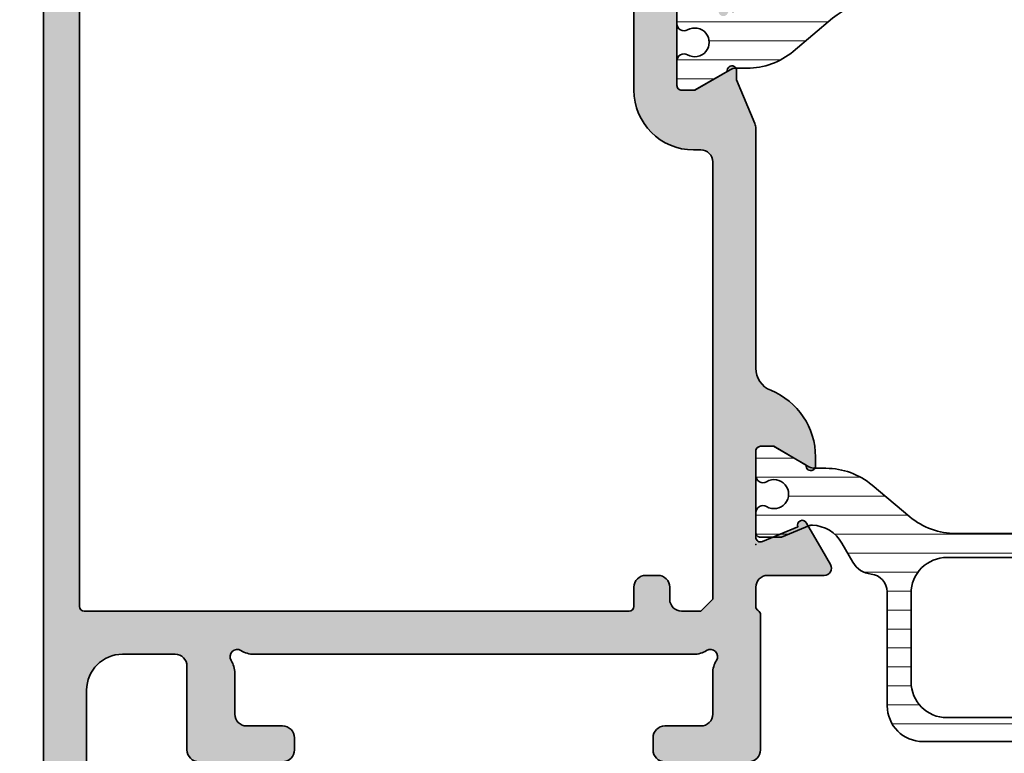
# Model space of a CAD drawing. Extents: x -5349 to -258, y -5118 to 3536.
# Drawn here: x -2405 to -2364, y 2858 to 2889 of the extents above; entities that cross this region are included whole.
import ezdxf

# ---------------------------------------------------------------- set-up
doc = ezdxf.new("R2010")
doc.units = 0
doc.header["$LTSCALE"] = 0.2
doc.header["$MEASUREMENT"] = 0
doc.layers.get('0').update_dxf_attribs({"linetype": 'CONTINUOUS'})
for name, color, linetype, lineweight in [('Al_Hatch', 7, 'CONTINUOUS', 18), ('Al_Insert_points', 6, 'CONTINUOUS', 25), ('Al_Profiles', 2, 'CONTINUOUS', 35), ('Al_Thermal_break', 2, 'CONTINUOUS', 35)]:
    doc.layers.add(name, color=color, linetype=linetype, lineweight=lineweight)
doc.layers.add('Al_Solid_Hatch', color=50, linetype='CONTINUOUS')

# ---------------------------------------------------------------- blocks, each defined once
blk = doc.blocks.new('P-70499block', base_point=(170, 210))
at = {"layer": 'Al_Solid_Hatch'}
h = blk.add_hatch(color=256, dxfattribs=at)
edge = h.paths.add_edge_path(flags=16)
edge.add_line((197.5, 155.8), (196.7, 155.8))
edge.add_arc((196.7, 156.3), 0.5, 180, 270, ccw=False)
edge.add_line((196.2, 156.3), (196.2, 156.8))
edge.add_arc((195.7, 156.8), 0.5, 0, 90)
edge.add_line((195.7, 157.3), (195.2, 157.3))
edge.add_arc((195.2, 156.8), 0.5, 90, 180)
edge.add_line((194.7, 156.8), (194.7, 156))
edge.add_arc((194.5, 156), 0.2000000000000455, 270, 359.99999999999187, ccw=False)
edge.add_line((194.5, 155.8), (171.6999999999999, 155.8))
edge.add_arc((171.7, 155.9999999999999), 0.1999999999999602, 179.9999999999837, 269.99999999998374, ccw=False)
edge.add_line((171.5, 156), (171.4999999999999, 181))
edge.add_arc((171.6999999999999, 181), 0.1999999999999886, 90, 180, ccw=False)
edge.add_line((171.6999999999999, 181.2), (194.5, 181.2))
edge.add_arc((194.5, 181), 0.2000000000000171, 8.185452315956354e-12, 90.00000000000807, ccw=False)
edge.add_line((194.7, 181), (194.7, 177.6))
edge.add_arc((197.2, 177.6), 2.5, 180, 270)
edge.add_line((197.2, 175.1), (197.4999999999999, 175.1))
edge.add_arc((197.4999999999999, 174.6), 0.5, 0, 90, ccw=False)
edge.add_line((197.9999999999999, 174.6), (198, 156.3))
edge.add_line((198, 156.3), (197.5, 155.8))
edge = h.paths.add_edge_path()
edge.add_line((172.5, 133.2), (171.9, 133.2))
edge.add_arc((171.9, 133.7), 0.5, 180, 270, ccw=False)
edge.add_line((171.4, 133.7), (171.4, 137.8))
edge.add_arc((171.9, 137.8), 0.5, 90, 180, ccw=False)
edge.add_line((171.9, 138.3), (172.5, 138.3))
edge.add_arc((172.5, 137.8), 0.5, 0, 90, ccw=False)
edge.add_line((173, 137.8), (173, 137.5))
edge.add_arc((173.2, 137.5), 0.2000000000000455, 180.0000000000082, 270)
edge.add_line((173.2, 137.3), (173.5, 137.3))
edge.add_arc((173.5, 137.8), 0.5, 270, 360)
edge.add_line((174, 137.8), (174, 138.6))
edge.add_arc((173.5, 138.6), 0.5, 0, 90)
edge.add_line((173.5, 139.1), (172.3, 139.1))
edge.add_arc((172.3, 139.6), 0.5, 180, 270, ccw=False)
edge.add_line((171.8, 139.6), (171.8, 152.5))
edge.add_arc((173.3, 152.5), 1.5, 90, 180, ccw=False)
edge.add_line((173.3, 154), (175.5, 154))
edge.add_arc((175.5, 153.5), 0.5, 0, 90, ccw=False)
edge.add_line((176, 153.5), (176, 150))
edge.add_arc((176.5, 150), 0.5, 180, 270)
edge.add_line((176.5, 149.5), (180, 149.5))
edge.add_arc((180, 150), 0.5, 270, 360)
edge.add_line((180.5, 150), (180.5, 150.5))
edge.add_arc((180, 150.5), 0.5, 0, 90)
edge.add_line((180, 151), (178.5, 151))
edge.add_arc((178.5, 151.5), 0.5, 180, 270, ccw=False)
edge.add_line((178, 151.5), (178, 153.2071796769734))
edge.add_arc((177, 153.2071796769733), 1, 3.256887993818641e-12, 32.20422750393954)
edge.add_arc((178.1, 153.9), 0.2999999999994798, 57.795772496050006, 212.2042275039362, ccw=False)
edge.add_arc((178.7928203230266, 154.9999999999999), 0.999999999999944, 237.795772496066, 270.0000000000016)
edge.add_line((178.7928203230266, 154), (197.2071796769733, 154))
edge.add_arc((197.2071796769719, 154.9999999999991), 0.9999999999991473, 270.000000000083, 302.2042275040205)
edge.add_arc((197.8999999999996, 153.9000000000002), 0.2999999999999921, -32.20422750393408, 122.2042275039388, ccw=False)
edge.add_arc((199, 153.2071796769735), 0.9999999999999921, 147.7957724960677, 180.0000000000033)
edge.add_line((198, 153.2071796769734), (198, 151.5))
edge.add_arc((197.5, 151.5), 0.5, -90, 0, ccw=False)
edge.add_line((197.5, 151), (196, 151))
edge.add_arc((196, 150.5), 0.5, 90, 180)
edge.add_line((195.5, 150.5), (195.5, 150))
edge.add_arc((196, 150), 0.5, 180, 270)
edge.add_line((196, 149.5), (199.5, 149.5))
edge.add_arc((199.5, 150), 0.5, 270, 360)
edge.add_line((200, 150), (199.9999999999999, 155.6535898384865))
edge.add_arc((199.8000000000001, 155.6535898384864), 0.1999999999998749, 3.256887993820677e-11, 60.00000000000817)
edge.add_arc((200.0000000000001, 156), 0.2000000000000305, 180, 239.9999999999599, ccw=False)
edge.add_line((199.8000000000001, 156), (199.8000000000001, 156.8))
edge.add_arc((200.3000000000001, 156.8), 0.5, 90, 180, ccw=False)
edge.add_line((200.3000000000001, 157.3), (202.6667485176089, 157.3))
edge.add_arc((202.666748517609, 157.6), 0.2999999999999829, 269.9999999999946, 390.0000000000031)
edge.add_line((202.9265561387443, 157.75), (202.5635914303791, 158.3786733162429))
edge.add_line((202.5635914303791, 158.3786733162429), (201.9276425721935, 159.4801690496358))
edge.add_arc((201.7428666656912, 159.4036323631628), 0.1999999999999835, 22.5000000000025, 202.5000000000025)
edge.add_line((201.558090759189, 159.3270956766897), (200.076536686473, 158.7134158863817))
edge.add_arc((200.0000000000001, 158.8981917928839), 0.1999999999999508, 179.9999999999918, 292.49999999997993, ccw=False)
edge.add_line((199.8000000000001, 158.898191792884), (199.8, 162.5))
edge.add_arc((200, 162.4999999999999), 0.2000000000000455, 90, 179.9999999999918, ccw=False)
edge.add_line((200, 162.7), (200.54, 162.7))
edge.add_line((200.54, 162.7), (201.9022119698481, 161.9135265525149))
edge.add_arc((202.1000000000001, 161.8838635262262), 0.2000000000000229, 171.4707014324393, 360)
edge.add_line((202.3000000000001, 161.8838635262262), (202.3, 162.2612137954161))
edge.add_arc((199.3, 162.2612137954159), 3, 4.342517325091522e-12, 67.97568716295773)
edge.add_arc((200.8, 165.9693130389637), 0.9999999999999778, 179.9999999999984, 247.97568716295729, ccw=False)
edge.add_line((199.8, 165.9693130389637), (199.8, 176.0079591709957))
edge.add_arc((199.3, 176.0079591709958), 0.4999999999999432, 359.999999999987, 382.4999999999877)
edge.add_line((199.7619397662556, 176.1993008871783), (199, 178.0387862045839))
edge.add_line((199, 178.0387862045839), (199, 178.4161364737737))
edge.add_arc((198.8, 178.4161364737737), 0.1999999999999602, 0, 188.5292985675712)
edge.add_line((198.6022119698481, 178.3864734474851), (197.24, 177.6))
edge.add_line((197.24, 177.6), (196.7, 177.6))
edge.add_arc((196.7, 177.8000000000001), 0.2000000000000455, 180.0000000000163, 270, ccw=False)
edge.add_line((196.5, 177.8), (196.5000000000001, 181.401808207116))
edge.add_arc((196.7, 181.4018082071161), 0.1999999999999318, 67.4999999999988, 180.0000000000163, ccw=False)
edge.add_line((196.776536686473, 181.5865841136182), (198.258090759189, 180.9729043233102))
edge.add_arc((198.4428666656913, 180.8963676368372), 0.1999999999999726, 157.500000000005, 337.49999999999)
edge.add_line((198.6276425721935, 180.8198309503642), (199.2635914303791, 181.921326683757))
edge.add_line((199.2635914303791, 181.921326683757), (199.6265561387443, 182.55))
edge.add_arc((199.3667485176089, 182.7), 0.300000000000022, 329.9999999999949, 450)
edge.add_line((199.3667485176089, 183), (172.2937890609742, 183))
edge.add_arc((172.2937890609742, 183.5), 0.5, 180.7161599454703, 270, ccw=False)
edge.add_line((171.7938281188972, 183.493750488224), (171.6, 199))
edge.add_line((171.6, 199), (171.6, 201.5))
edge.add_arc((172.1, 201.5), 0.5, 90, 180, ccw=False)
edge.add_line((172.1, 202), (173, 202))
edge.add_arc((173, 201.8), 0.2000000000000455, 0, 90, ccw=False)
edge.add_line((173.2, 201.8), (173.2, 200.9))
edge.add_arc((173.6, 200.9), 0.4000000000000341, 180, 270)
edge.add_arc((173.6, 200.9), 0.3999999999999773, 270, 360)
edge.add_line((174, 200.9), (174, 204))
edge.add_arc((173.5, 204), 0.5, 0, 90)
edge.add_line((173.5, 204.5), (173.2, 204.5))
edge.add_arc((173.2, 204.3), 0.2000000000000455, 90, 180)
edge.add_line((173, 204.3), (173, 203.7))
edge.add_arc((172.5, 203.7), 0.5, -90, 0, ccw=False)
edge.add_line((172.5, 203.2), (171.9, 203.2))
edge.add_arc((171.9, 203.7), 0.5, 180, 270, ccw=False)
edge.add_line((171.4, 203.7), (171.4, 208.3))
edge.add_arc((171.9, 208.3), 0.5, 90, 180, ccw=False)
edge.add_line((171.9, 208.8), (172.5, 208.8))
edge.add_arc((172.5, 208.3), 0.5, 0, 90, ccw=False)
edge.add_line((173, 208.3), (173, 207.7))
edge.add_arc((173.2, 207.7), 0.1999999999999886, 180, 270)
edge.add_line((173.2, 207.5), (173.5, 207.5))
edge.add_arc((173.5, 208), 0.5, 270, 360)
edge.add_line((174, 208), (174, 209.5))
edge.add_arc((173.5, 209.5), 0.5, 0, 90)
edge.add_line((173.5, 210), (170.5, 210))
edge.add_arc((170.5, 209.5), 0.5, 90, 180)
edge.add_line((170, 209.5), (170, 134))
edge.add_arc((172, 134), 2, 180, 270)
edge.add_line((172, 132), (173.5, 132))
edge.add_arc((173.5, 132.5), 0.5000000000000284, 270, 360)
edge.add_line((174, 132.5), (174, 133.9))
edge.add_arc((173.5, 133.9), 0.5, 0, 90)
edge.add_line((173.5, 134.4), (173.2, 134.4))
edge.add_arc((173.2, 134.2), 0.2000000000000455, 90, 179.9999999999919)
edge.add_line((173, 134.2), (173, 133.7))
edge.add_line((173, 133.7), (172.5, 133.2))
at = {"layer": 'Al_Insert_points'}
blk.add_point((199.8000000000001, 158.5988706403509), dxfattribs=at)
at = {"layer": 'Al_Profiles'}
for points in [[(171.8, 139.6), (171.8, 152.5), (171.8, 152.5, -0.414213562373095), (173.3, 154), (173.3, 154), (175.5, 154), (175.5, 154, -0.414213562373095), (176, 153.5), (176, 153.5), (176, 150), (176, 150, 0.414213562373095), (176.5, 149.5)], [(180, 149.5, 0.414213562373095), (180.5, 150), (180.5, 150), (180.5, 150.5), (180.5, 150.5, 0.414213562373095), (180, 151), (180, 151), (178.5, 151), (178.5, 151, -0.414213562373095), (178, 151.5), (178, 153.2071796769734), (178, 153.2071796769734, 0.1414496603260756), (177.8461538461542, 153.7401183869941), (177.8461538461542, 153.7401183869941, -0.7983499158994296), (178.259881613006, 154.1538461538458), (178.259881613006, 154.1538461538458, 0.1414496603260728), (178.7928203230266, 154), (178.7928203230266, 154), (197.2071796769733, 154), (197.2071796769733, 154, 0.1414496603260808), (197.7401183869933, 154.1538461538465, -0.7983499158993344), (198.1538461538458, 153.7401183869941), (198.1538461538458, 153.7401183869941, 0.1414496603260723), (198, 153.2071796769734), (198, 153.2071796769734), (198, 151.5), (198, 151.5, -0.414213562373095), (197.5, 151), (197.5, 151), (196, 151), (196, 151, 0.414213562373095), (195.5, 150.5), (195.5, 150.5), (195.5, 150), (195.5, 150, 0.414213562373095), (196, 149.5)], [(199.5, 149.5, 0.414213562373095), (200, 150), (199.9999999999999, 155.6535898384865), (199.9999999999999, 155.6535898384865, 0.2679491924310086), (199.9, 155.8267949192432), (199.9, 155.8267949192432, -0.2679491924309353), (199.8000000000001, 156), (199.8000000000001, 156), (199.8000000000001, 156.8), (199.8000000000001, 156.8, -0.414213562373095), (200.3000000000001, 157.3), (200.3000000000001, 157.3), (202.6667485176089, 157.3), (202.6667485176089, 157.3, 0.5773502691896752), (202.9265561387443, 157.75), (202.9265561387443, 157.75), (202.5635914303791, 158.3786733162429), (202.5635914303791, 158.3786733162429), (201.9276425721935, 159.4801690496358), (201.9276425721935, 159.4801690496358, 0.9999999999999997), (201.558090759189, 159.3270956766897), (201.558090759189, 159.3270956766897), (200.076536686473, 158.7134158863817, -0.5345111359507212), (199.8000000000001, 158.898191792884), (199.8000000000001, 158.898191792884), (199.8, 162.5), (199.8, 162.5, -0.4142135623730534), (200, 162.7), (200, 162.7), (200.54, 162.7), (200.54, 162.7), (201.9022119698481, 161.9135265525149), (201.9022119698481, 161.9135265525149, 1.077346414760881), (202.3000000000001, 161.8838635262262), (202.3000000000001, 161.8838635262262), (202.3, 162.2612137954161), (202.3, 162.2612137954161, 0.305614684580678), (200.425, 165.0422882280767), (200.425, 165.0422882280767, -0.3056146845807046), (199.8, 165.9693130389637), (199.8, 176.0079591709957), (199.8, 176.0079591709957, 0.0984914033571675), (199.7619397662556, 176.1993008871783), (199, 178.0387862045839), (199, 178.0387862045839), (199, 178.4161364737737, 1.07734641476098), (198.6022119698481, 178.3864734474851), (198.6022119698481, 178.3864734474851), (197.24, 177.6), (197.24, 177.6), (196.7, 177.6, -0.4142135623730119), (196.5, 177.8), (196.5000000000001, 181.401808207116, -0.5345111359508896)], [(170, 209.5), (170, 134, 0.414213562373095)], [(194.7, 181), (194.7, 177.6, 0.414213562373095), (197.2, 175.1), (197.4999999999999, 175.1, -0.414213562373095), (197.9999999999999, 174.6), (197.9999999999999, 174.6), (198, 156.3), (198, 156.3), (197.5, 155.8), (197.5, 155.8), (196.7, 155.8), (196.7, 155.8, -0.414213562373095), (196.2, 156.3), (196.2, 156.3), (196.2, 156.8), (196.2, 156.8, 0.414213562373095), (195.7, 157.3), (195.7, 157.3), (195.2, 157.3), (195.2, 157.3, 0.414213562373095), (194.7, 156.8), (194.7, 156.8), (194.7, 156), (194.7, 156, -0.4142135623730534), (194.5, 155.8), (194.5, 155.8), (171.6999999999999, 155.8), (171.6999999999999, 155.8, -0.414213562373095), (171.5, 156), (171.5, 156), (171.4999999999999, 181)]]:
    blk.add_lwpolyline(points, format="xyb", dxfattribs=at)
blk = doc.blocks.new('5000450-_')
at = {"layer": 'Al_Hatch'}
h = blk.add_hatch(dxfattribs=at)
h.set_pattern_fill('ANSI31', color=256, scale=0.25, angle=135, style=0)
h.set_pattern_definition([(180, (0, 0), (-1.408107571515549e-16, -0.79375), [])])
edge = h.paths.add_edge_path()
edge.add_arc((5.638859217955278, 22.43630372714533), 1.499998739249994, 272.69679416985593, 329.9999058465858, ccw=False)
edge.add_arc((5.695319641111714, 21.237630559273), 0.2999965964354605, 247.4998109371611, 272.6968611308427, ccw=False)
edge.add_line((5.580514999324227, 20.96047022283053), (4.419418999324184, 21.44141022283067))
edge.add_line((4.419418999324184, 21.44141022283067), (3.538854999324134, 21.44141022283045))
edge.add_arc((3.538854849909119, 21.24141037224564), 0.1999998505848584, 89.99995719571912, 180.0000428042809)
edge.add_line((3.338854999324316, 21.24141022283063), (3.338854999324316, 20.42083422283055))
edge.add_arc((3.638855178630497, 20.42083415453357), 0.3000001793061891, 179.999986956244, 299.9999406859549)
edge.add_arc((4.088855503459276, 19.64141022283078), 0.6000009082805229, -120.00000551271643, 120.0000055127413, ccw=False)
edge.add_arc((3.638855178630685, 18.86198629112767), 0.300000179306377, 60.00005931405718, 180.0000130437621)
edge.add_line((3.338854999324316, 18.86198622283066), (3.338854999324316, 17.84141022283076))
edge.add_arc((3.538854849909204, 17.84141007341561), 0.1999998505849437, 179.9999571956784, 270.0000428042565)
edge.add_line((3.538854999324134, 17.64141022283072), (4.088854999324316, 17.64141022283072))
edge.add_line((4.088854999324316, 17.64141022283072), (5.564963654476618, 18.49364390165285))
edge.add_arc((5.814964083368926, 18.06063144738162), 0.5000000000003334, 89.99955175248141, 120.0000567505675, ccw=False)
edge.add_line((5.814967995066458, 18.56063144736665), (6.275766313067256, 18.56062784235907))
edge.add_arc((6.423116642594786, 21.15584569633362), 2.599397589673453, 266.7503701464619, 313.2491816060097)
edge.add_line((8.204152612313113, 19.26249451291052), (9.853871808878797, 20.64677328229483))
edge.add_arc((11.8013011232492, 18.30032465382783), 3.049311742099174, 93.38009287465837, 129.6908940899282, ccw=False)
edge.add_arc((20.83885508730499, -150.4599966982342), 172.0514069210646, 90.73478951592699, 93.07098696446758, ccw=False)
edge.add_arc((18.63885499932433, 21.07730308292004), 0.4999999999999405, 3.979039320256561e-13, 90.73478951589198, ccw=False)
edge.add_line((19.13885499932427, 21.07730308292004), (19.13885505522022, 2.191410222831809))
edge.add_arc((19.7388546069751, 2.19140977458655), 0.5999995517550443, 179.9999571956988, 270.0000428042578)
edge.add_arc((19.73885550346522, 2.19140977458672), 0.5999995517552148, 269.9999571956934, 360.0000428042849)
edge.add_line((20.33885505522027, 2.191410222831809), (20.33885499932432, 21.09141022283054))
edge.add_arc((20.83885499932386, 21.09141022283099), 0.4999999999995453, 90.00000002944228, 180.0000000000521, ccw=False)
edge.add_arc((20.827523911695, -150.882709743636), 172.4741203386776, 86.9327773078773, 89.99623582087042, ccw=False)
edge.add_arc((29.89452495868161, 18.34623163360299), 3.00245589826788, 50.015648100123315, 86.91336499955668, ccw=False)
edge.add_line((31.82383817774836, 20.64677329238204), (33.47355738633529, 19.26249451291052))
edge.add_arc((35.40057944619889, 21.55694410917662), 2.996316566887845, 229.9743617147639, 270.0256382852383)
edge.add_line((35.40192021539507, 18.56062784226744), (35.86274200359423, 18.5606314473596))
edge.add_arc((35.86274591529153, 18.06063144737456), 0.5000000000003374, 59.99994324943282, 90.00044824749273, ccw=False)
edge.add_line((36.11274634418384, 18.4936439016458), (37.58885499932432, 17.64141022283072))
edge.add_line((37.58885499932432, 17.64141022283072), (38.13885499932427, 17.64141022283049))
edge.add_arc((38.13885514873912, 17.84141007341569), 0.1999998505852564, 269.999957195768, 360.0000428042972)
edge.add_line((38.33885499932432, 17.84141022283076), (38.33885499932409, 18.86198622283066))
edge.add_arc((38.03885482001773, 18.86198629112767), 0.3000001793063738, 359.9999869562379, 479.9999406859433)
edge.add_arc((37.5888544951889, 19.64141022283065), 0.6000009082805229, 59.99999448728357, 300.00000551274127, ccw=False)
edge.add_arc((38.03885482001772, 20.4208341545339), 0.3000001793066085, 240.0000593140335, 360.0000130437357)
edge.add_line((38.33885499932432, 20.42083422283078), (38.33885499932432, 21.24141022283063))
edge.add_arc((38.13885514873929, 21.24141037224564), 0.1999998505850858, 359.9999571957192, 450.0000428042808)
edge.add_line((38.13885499932427, 21.44141022283067), (37.25829099932422, 21.44141022283067))
edge.add_line((37.25829099932422, 21.44141022283067), (36.09719499932418, 20.96047022283053))
edge.add_arc((35.98239035753657, 21.23763055927353), 0.2999965964359958, 267.3031388691418, 292.5001890628215, ccw=False)
edge.add_arc((36.03885078069339, 22.43630372714534), 1.499998739250024, 210.0000941534138, 267.3032058301256, ccw=False)
edge.add_line((34.73981499932426, 21.68630222283061), (34.27498890874255, 22.49140844509772))
edge.add_arc((33.40896247858595, 21.99141022283058), 1.000000000000043, 29.99988238620885, 89.99999999999878)
edge.add_line((33.40896247858597, 22.99141022283063), (8.268747520061982, 22.99141022283063))
edge.add_arc((8.268747520061957, 21.9914102228305), 1.000000000000128, 89.99999999999858, 150.0001176138034)
edge.add_line((7.402721089905175, 22.49140844509749), (6.937894999324375, 21.68630222283061))
at = {"layer": 'Al_Insert_points'}
for p in [(3.33885550345973, 19.64141022282913), (38.33885449519254, 19.64141022282901)]:
    blk.add_point(p, dxfattribs=at)
at = {"layer": 'Al_Thermal_break'}
blk.add_lwpolyline([(6.937894999324375, 21.68630222283061, -0.2553760000000451), (5.709434999324334, 20.93796622283073, -0.1103879999999736), (5.580514999324227, 20.96047022283053), (4.419418999324184, 21.44141022283067), (3.538854999324134, 21.44141022283045, 0.4142139999999379), (3.338854999324316, 21.24141022283063), (3.338854999324316, 20.42083422283055, 0.5773500000000247), (3.788854999323907, 20.16102622283076, -1.732050999999429), (3.788854999324134, 19.12179422283068, 0.5773499999999931), (3.338854999324316, 18.86198622283066), (3.338854999324316, 17.84141022283076, 0.4142140000000211), (3.538854999324134, 17.64141022283072), (4.088854999324316, 17.64141022283072), (5.564963654476618, 18.49364390165285, -0.1316547392492529), (5.814967995066458, 18.56063144736665), (6.275766313067256, 18.56062784235907, 0.2057198731865205), (8.204152612313113, 19.26249451291052), (9.853871808878797, 20.64677328229483, -0.1597748852406264), (11.62151511572926, 21.34433173200684, -0.01019393744704342), (18.63244292691012, 21.57726196655678, -0.4179747782497513), (19.13885499932427, 21.07730308292004), (19.13885505522022, 2.191410222831809, 0.414213999999924), (19.7388550552199, 1.591410222831673, 0.4142140000000906), (20.33885505522027, 2.191410222831809), (20.33885499932432, 21.09141022283054, -0.414213562222854), (20.83885499906693, 21.59141022283054, -0.01336765554303905), (30.05619486753823, 21.34433174227413, -0.1624022435570057), (31.82383817774836, 20.64677329238204), (33.47355738633529, 19.26249451291052, 0.176557682288933), (35.40192021539507, 18.56062784226744), (35.86274200359423, 18.5606314473596, -0.1316547392491363), (36.11274634418384, 18.4936439016458), (37.58885499932432, 17.64141022283072), (38.13885499932427, 17.64141022283049, 0.4142139999997712), (38.33885499932432, 17.84141022283076), (38.33885499932409, 18.86198622283066, 0.5773499999999931), (37.88885499932427, 19.12179422283068, -1.732050999999431), (37.88885499932405, 20.16102622283076, 0.5773499999999748), (38.33885499932432, 20.42083422283078), (38.33885499932432, 21.24141022283063, 0.4142139999999377), (38.13885499932427, 21.44141022283067), (37.25829099932422, 21.44141022283067), (36.09719499932418, 20.96047022283053, -0.1103879999999655), (35.96827499932385, 20.93796622283073, -0.2553759999999606), (34.73981499932426, 21.68630222283061), (34.27498890874255, 22.49140844509772, 0.2679497424633346), (33.40896247858597, 22.99141022283063), (8.268747520061982, 22.99141022283063, 0.2679497424634046), (7.402721089905175, 22.49140844509749)], format="xyb", close=True, dxfattribs=at)
at = {"layer": 'Al_Thermal_break', "color": 5}
blk.add_lwpolyline([(18.83885500115917, 20.45730308203211), (18.83885505521999, 2.191409775178368, 1), (20.63885505522027, 2.191409774586436), (20.63885500119969, 20.45730308084869)], format="xyb", dxfattribs=at)
blk = doc.blocks.new('A$C15CA5E6C')
at = {"layer": 'Al_Thermal_break'}
blk.add_lwpolyline([(1.794152834175691, -9.17128719412543), (0.8061073738537061, -8.453430147598851, -0.2400787590801283), (0.5999999999999659, -8.048921650411376), (0.5999999999999659, -2.842170943040401e-14, 0.4142135623731788), (-1.70530256582424e-13, 0.5999999999999943, 0.4142135623731785), (-0.600000000000307, -2.842170943040401e-14), (-0.600000000000307, -7.800000000000026, -0.4142135623731283), (-1.10000000000008, -8.300000000000026), (-8.02597244253019, -8.300000000000026, -0.1763269807084618), (-9.954335271589741, -7.598133329356997), (-11.5358497234235, -6.271084290079301, 0.1765576822889272), (-13.46421255248327, -5.569217619436266), (-13.92503434068243, -5.56922122452837), (-13.92503534894439, -5.569221224535411, -0.1316547392492675), (-14.17503968953423, -5.502233678821611), (-15.65114834468653, -4.64999999999948), (-16.20114834468671, -4.64999999999948, 0.4142140000000627), (-16.40114834468653, -4.849999999999525), (-16.40114834468653, -5.870575999999417, 0.5773499999999921), (-15.95114834468671, -6.130383999999438, -1.735366108841397), (-15.95114834468694, -7.169615999999522, 0.5773499999999014), (-16.40114834468653, -7.429423999999315), (-16.40114834468653, -8.249999999999389, 0.4142139999998965), (-16.20114834468671, -8.449999999999207), (-15.32058434468667, -8.449999999999434), (-14.15948834468662, -7.969059999999288, -0.1103879999999741), (-14.03056834468651, -7.946555999999489, -0.255376000000033), (-12.80210834468647, -8.69489199999937), (-12.33728225410545, -9.499998222266882, 0.2679497424634335), (-11.47125582394864, -10.00000000000001), (-8.400000000000034, -10.00000000000001, -0.4142135623730034), (-7.400000000000034, -10.99999999999967), (-7.40000000000299, -16.49999999999996, 0.4142135623731242), (-6.900000000003217, -17.00000000000023), (11.59999999999724, -17.00000000000833, 0.414213562373095), (13.09999999999786, -15.50000000000898), (13.09999999999997, -10.74061029671863, -0.3841745431324347), (13.77241105767513, -9.994634455267729, 0.24036551960803), (14.5349855647317, -9.499998222266484), (14.99981165531341, -8.694891999999427, -0.2553759999999652), (16.22827165531299, -7.946555999999433, -0.1103879999999631), (16.35719165531333, -7.969059999999288), (17.51828765531337, -8.449999999999434), (18.39885165531342, -8.449999999999491, 0.4142139999999377), (18.59885165531347, -8.249999999999389), (18.59885165531347, -7.429423999999543, 0.577349999999976), (18.14885165531319, -7.169615999999522, -1.777273005469877), (18.14885165531342, -6.130383999999495, 0.5773499999999802), (18.59885165531324, -5.870575999999417), (18.59885165531324, -4.849999999999525, 0.4142139999998128), (18.39885165531342, -4.649999999999253), (17.84885165531347, -4.64999999999948), (16.37274300017299, -5.502233678814505, -0.1316547392491374), (16.12273865958338, -5.569221224528363), (15.66191687138422, -5.569217619436259, 0.1765576822889272), (13.73355404232444, -6.271084290079287), (12.1520385822169, -7.598133329356827, -0.1763269807084835), (10.22367575315712, -8.300000000000026), (4.404107677192485, -8.300000000000026, 0.2679492239507413), (3.538082214591668, -8.800000101873035, -0.4454270384260774), (1.792867491691482, -9.170353338147626)], format="xyb", dxfattribs=at)
blk.add_lwpolyline([(-0.05491049982231289, -9.300000000000026), (-4.900000000000034, -9.300000000000026, 0.414213562372931), (-6.400000000000034, -10.79999999999917), (-6.400000000001967, -14.50000000000032, 0.4142135623731181), (-4.900000000002649, -16.00000000000111), (1.500000000001705, -16.00000000000391, 0.4142135623732173), (2.500000000002103, -15.00000000000391), (2.500000000002103, -11.42970860536457, 0.2400787590800989), (2.087785252294566, -10.62069161098963), (0.5328747524701498, -9.49098300562508, 0.1583844403245342)], format="xyb", close=True, dxfattribs=at)
at = {"layer": 'Al_Thermal_break', "linetype": 'Continuous'}
blk.add_lwpolyline([(12.09999999999832, -14.50000000000856), (12.09999999999997, -10.80000000000065, 0.4142135623732157), (10.59999999999997, -9.300000000000026), (4.924335261585043, -9.300000000000031, 0.198912367379657), (4.217228480398489, -9.592893218813481), (3.492893218815766, -10.31722848039619, 0.1989123673796617), (3.200000000002319, -11.02433526158275), (3.200000000002376, -15.00000000000509, 0.4142135623729631), (4.200000000001921, -16.00000000000509), (10.59999999999764, -16.00000000000789, 0.4142135623730953)], format="xyb", close=True, dxfattribs=at)
blk = doc.blocks.new('5000933-_')
at = {"layer": 'Al_Hatch'}
h = blk.add_hatch(dxfattribs=at)
h.set_pattern_fill('ANSI31', color=256, scale=0.25, angle=135)
h.set_pattern_definition([(180, (0, 0), (-1.665334536937735e-16, -0.79375), [])])
edge = h.paths.add_edge_path()
edge.add_line((18.19530067472701, 2.52128719412754), (17.20725521440503, 1.803430147600961))
edge.add_arc((17.50114784055125, 1.398921650413521), 0.4999999999999676, 126.0000000000014, 180.000000000004)
edge.add_line((17.00114784055129, 1.398921650413486), (17.00114784055129, -6.649999999997862))
edge.add_arc((16.40114784055129, -6.649999999997891), 0.5999999999999943, -90.00000000001359, 2.7853275241795927e-12, ccw=False)
edge.add_arc((16.40114784055101, -6.64999999999789), 0.5999999999999943, 179.9999999999973, 270.00000000001353, ccw=False)
edge.add_line((15.80114784055101, -6.649999999997862), (15.80114784055102, 1.150000000002136))
edge.add_arc((15.30114784055116, 1.150000000002278), 0.4999999999998579, 359.9999999999837, 449.9999999999902)
edge.add_line((15.30114784055124, 1.650000000002136), (8.375175398021133, 1.650000000002137))
edge.add_arc((8.375175398021135, -1.349999999997804), 2.999999999999941, 90.00000000000001, 129.9999999999993)
edge.add_line((6.446812568961581, 0.9481333293591083), (4.865298117127825, -0.3789157099185871))
edge.add_arc((2.938276057264261, 1.91553388634762), 2.996316566887914, 269.9743617147611, 310.0256382852342, ccw=False)
edge.add_line((2.936935288068046, -1.080782380561622), (2.476113499868891, -1.080778775469518))
edge.add_arc((2.476108579909384, -1.580778775447454), 0.5000000000002789, 89.99955175247977, 120.0000567505693)
edge.add_line((2.22610815101709, -1.147766321176277), (0.7499994958647882, -1.999999999998408))
edge.add_line((0.7499994958647882, -1.999999999998408), (0.1999994958646063, -1.999999999998408))
edge.add_arc((0.1999993464496619, -1.800000149413535), 0.1999998505849295, 179.9999571956743, 270.0000428042605, ccw=False)
edge.add_line((-5.041352117984843e-07, -1.799999999998363), (-5.041352117984843e-07, -0.7794239999984711))
edge.add_arc((0.2999996751711572, -0.7794239317014514), 0.3000001793063768, 60.00005931405718, 180.0000130437622, ccw=False)
edge.add_arc((0.7511478405517414, 1.657504005200693e-12), 0.6005756513245549, 239.9051597858683, 480.0948402141567)
edge.add_arc((0.2999996751710015, 0.7794239317044962), 0.3000001793062211, 179.9999869562548, 299.9999406859441, ccw=False)
edge.add_line((-5.041352117984843e-07, 0.779424000001427), (-5.041352117984843e-07, 1.600000000001501))
edge.add_arc((0.199999346449605, 1.600000149416502), 0.1999998505848726, 89.99995719572308, 180.0000428042768, ccw=False)
edge.add_line((0.1999994958646063, 1.800000000001319), (1.080563495864657, 1.800000000001546))
edge.add_line((1.080563495864657, 1.800000000001546), (2.241659495864701, 1.3190600000014))
edge.add_arc((2.356464137652187, 1.596220336443877), 0.2999965964354599, 247.499810937161, 272.6968611308426)
edge.add_arc((2.300003714495714, 2.794893504316266), 1.499998739250056, 272.6967941698572, 329.9999058465846)
edge.add_line((3.599039495864849, 2.044892000001482), (4.063865586445877, 2.849998222268994))
edge.add_arc((4.929892016602605, 2.350000000002091), 1.000000000000035, 89.99999999999551, 150.0001176138065, ccw=False)
edge.add_line((4.929892016602684, 3.350000000002126), (8.001147840551289, 3.350000000002126))
edge.add_arc((8.001147840551303, 4.350000000002112), 0.9999999999999858, 269.9999999999992, 359.9999999999812)
edge.add_line((9.001147840551289, 4.350000000001785), (9.001147840548333, 9.850000000002074))
edge.add_arc((9.50114784054833, 9.850000000002348), 0.4999999999999964, 90.00000000002558, 180.0000000000313, ccw=False)
edge.add_line((9.501147840548105, 10.35000000000234), (28.00114784054856, 10.35000000001044))
edge.add_arc((28.0011478405492, 8.85000000001045), 1.499999999999988, 2.4385826691286638e-11, 90.00000000002439, ccw=False)
edge.add_line((29.50114784054919, 8.85000000001109), (29.50114784055129, 4.090610296720737))
edge.add_arc((30.25114784055128, 4.090610296721088), 0.7499999999999929, 180.0000000000269, 264.0620174498137)
edge.add_arc((30.07010697512641, 2.350000000001485), 1.000000000000034, 29.99988238620722, 84.06201744979859, ccw=False)
edge.add_line((30.93613340528302, 2.849998222268592), (31.40095949586473, 2.044892000001536))
edge.add_arc((32.69999527723395, 2.79489350431618), 1.499998739250054, 210.0000941534093, 267.3032058301221)
edge.add_arc((32.64353485407691, 1.596220336444383), 0.2999965964360249, 267.3031388691665, 292.5001890628455)
edge.add_line((32.75833949586465, 1.319060000001397), (33.91943549586469, 1.800000000001543))
edge.add_line((33.91943549586469, 1.800000000001543), (34.79999949586474, 1.800000000001599))
edge.add_arc((34.79999964527973, 1.600000149416541), 0.1999998505851142, -4.2804289023479214e-05, 90.00004280427271, ccw=False)
edge.add_line((34.99999949586478, 1.600000000001497), (34.99999949586478, 0.7794240000016499))
edge.add_arc((34.69999931655818, 0.7794239317047688), 0.3000001793066083, -119.99994068596652, 1.3043735691553593e-05, ccw=False)
edge.add_arc((34.23443325738911, 1.546553775881654e-12), 0.6079332515347404, 58.72941291662195, 301.2705870834031)
edge.add_arc((34.69999931655817, -0.7794239317014329), 0.3000001793063969, -1.3043766500686615e-05, 119.99994068593651, ccw=False)
edge.add_line((34.99999949586456, -0.7794239999984756), (34.99999949586456, -1.799999999998367))
edge.add_arc((34.79999964527948, -1.800000149413568), 0.1999998505851285, -90.00004280420347, 4.2804333816093276e-05, ccw=False)
edge.add_line((34.79999949586474, -1.99999999999864), (34.24999949586478, -1.999999999998412))
edge.add_line((34.24999949586478, -1.999999999998412), (32.77389084072431, -1.147766321183386))
edge.add_arc((32.52389041183189, -1.580778775454588), 0.50000000000036, 59.9999432494203, 90.00044824748048)
edge.add_line((32.52388650013469, -1.080778775469529), (32.06306471193554, -1.080782380561633))
edge.add_arc((32.06172394273931, 1.915533886347601), 2.996316566887905, 229.974361714766, 270.0256382852391, ccw=False)
edge.add_line((30.13470188287576, -0.3789157099186049), (28.55318642276823, 0.9481333293589351))
edge.add_arc((26.62482359370846, -1.349999999997857), 2.999999999999991, 49.99999999999601, 90.00000000000011)
edge.add_line((26.62482359370845, 1.650000000002134), (20.80525551774381, 1.650000000002136))
edge.add_arc((20.80525551774382, 2.650000000002114), 0.9999999999999782, 209.9999932601355, 269.9999999999994, ccw=False)
edge.add_arc((18.89999988821286, 1.550000448246099), 1.199999551755162, 29.99999326008275, 126.0379291230741)
edge = h.paths.add_edge_path(flags=16)
edge.add_line((16.34623734072901, 2.650000000002136), (11.50114784055129, 2.650000000002136))
edge.add_arc((11.50114784055128, 4.150000000002129), 1.499999999999994, 180.0000000000323, 270.0000000000002, ccw=False)
edge.add_line((10.00114784055129, 4.150000000001283), (10.00114784054936, 7.85000000000243))
edge.add_arc((11.50114784054935, 7.850000000003224), 1.499999999999995, 90.00000000002592, 180.0000000000303, ccw=False)
edge.add_line((11.50114784054867, 9.350000000003218), (17.90114784055303, 9.350000000006018))
edge.add_arc((17.90114784055344, 8.350000000006027), 0.9999999999999911, -5.115907697472721e-13, 90.00000000002342, ccw=False)
edge.add_line((18.90114784055343, 8.350000000006018), (18.90114784055342, 4.779708605366681))
edge.add_arc((17.90114784055336, 4.779708605366726), 1.000000000000064, 306.00000000000114, 359.9999999999974, ccw=False)
edge.add_line((18.48893309284589, 3.970691610991738), (16.93402259302147, 2.840983005627191))
edge.add_arc((16.34623734072899, 3.650000000002133), 0.9999999999999979, 270.0000000000008, 306.00000000000034, ccw=False)
edge = h.paths.add_edge_path(flags=16)
edge.add_line((28.50114784054964, 7.85000000001067), (28.50114784055129, 4.150000000002759))
edge.add_arc((27.00114784055129, 4.150000000002137), 1.500000000000004, -89.99999999999989, 2.3703705664956942e-11, ccw=False)
edge.add_line((27.00114784055129, 2.650000000002134), (21.32548310213636, 2.650000000002141))
edge.add_arc((21.32548310213636, 3.650000000002151), 1.00000000000001, 225.0000000000004, 270.0000000000002, ccw=False)
edge.add_line((20.61837632094981, 2.942893218815591), (19.89404105936709, 3.6672284803983))
edge.add_arc((20.60114784055364, 4.374335261584841), 0.9999999999999968, 179.9999999999988, 224.9999999999996, ccw=False)
edge.add_line((19.60114784055364, 4.374335261584863), (19.6011478405537, 8.350000000007197))
edge.add_arc((20.6011478405537, 8.350000000007201), 1, 90.00000000002609, 180.0000000000002, ccw=False)
edge.add_line((20.60114784055325, 9.350000000007201), (27.00114784054896, 9.350000000009997))
edge.add_arc((27.00114784054964, 7.850000000009993), 1.500000000000004, 2.5920599000528455e-11, 90.00000000002592, ccw=False)
at = {"layer": 'Al_Insert_points'}
for p in [(0, 0), (35.00000000000364, 0)]:
    blk.add_point(p, dxfattribs=at)
at = {"layer": 'Al_Thermal_break', "color": 5}
blk.add_lwpolyline([(15.50114779103178, 1.221532981645765), (15.50114784055127, -6.649999998689815, 1), (17.30114784055154, -6.64999999999786), (17.30114779106889, 1.221532979030641)], format="xyb", dxfattribs=at)
at = {"xscale": -1, "rotation": 180}
blk.add_blockref('A$C15CA5E6C', (16.40114784055132, -6.64999999999789), dxfattribs=at)
blk = doc.blocks.new('3001966-_')
blk.add_blockref('P-70499block', (3.073061314712504, 195.6069865915783))
at = {"xscale": -1}
blk.add_blockref('5000450-_', (67.91191631403672, 145.5655763687471), dxfattribs=at)
at = {"rotation": 180}
blk.add_blockref('5000933-_', (67.87306131471257, 146.3060824880198), dxfattribs=at)
blk = doc.blocks.new('117496', base_point=(94.61763592326045, 123.9829084078726))
at = {"layer": 'Al_Solid_Hatch'}
h = blk.add_hatch(color=256, dxfattribs=at)
edge = h.paths.add_edge_path()
edge.add_line((94.61763592326045, 130.8043959078724), (94.11767342326041, 130.5982334078726))
edge.add_line((94.11767342326041, 130.5982334078726), (94.11767342326041, 127.6885959078726))
edge.add_line((94.11767342326041, 127.6885959078726), (94.61763592326045, 127.6885959078726))
edge.add_line((94.61763592326045, 127.6885959078726), (94.61763592326045, 126.8885959078727))
edge.add_line((94.61763592326045, 126.8885959078727), (93.71759123117705, 126.3689529844723))
edge.add_arc((93.41760558640162, 126.8885414848112), 0.5999696631962453, 180.0007743297948, 300.000089670204, ccw=False)
edge.add_line((92.81763592326016, 126.8885333764586), (92.81768217325313, 128.5681395681434))
edge.add_arc((91.81769678388636, 128.5681671039536), 0.9999853897458865, 359.9984222912422, 472.4099857087584)
edge.add_line((91.43647085009857, 129.4926332023655), (82.51178592326008, 125.8125584078727))
edge.add_arc((83.27420562073826, 123.9635863184619), 1.999995395625422, 112.4086980143783, 256.4195538595101)
edge.add_arc((-149638.426707743, -619676.8093214617), 637626.0936622415, 76.41868529728572, 76.41955385910768, ccw=False)
edge.add_arc((92.31767428727728, 120.2357891344417), 0.4999966360017333, 256.4186852975479, 360.0004957024515)
edge.add_line((92.8176709232603, 120.2357934602326), (92.81763592326016, 121.0386133764585))
edge.add_arc((93.41758584070575, 121.0386395320717), 0.5999499180157435, 59.99665011442329, 180.0024978855774, ccw=False)
edge.add_line((93.71759117676672, 121.5581938626879), (94.61763592326045, 121.0385584078726))
edge.add_line((94.61763592326045, 121.0385584078726), (94.61763592326045, 120.2385084078725))
edge.add_line((94.61763592326045, 120.2385084078725), (94.11767342326041, 120.2385084078725))
edge.add_line((94.11767342326041, 120.2385084078725), (94.11767342326041, 119.2865959078726))
edge.add_line((94.11767342326041, 119.2865959078726), (94.61763592326045, 119.1657959078725))
edge.add_line((94.61763592326045, 119.1657959078725), (94.61763592326045, 118.4635709078725))
edge.add_arc((94.1176432846501, 118.4635709078725), 0.499992638610351, -103.58090535080993, 0, ccw=False)
edge.add_line((94.00023592326036, 117.9775584078727), (78.20232342326065, 121.7938584078726))
edge.add_arc((78.08491473677054, 121.3078347315603), 0.50000381358494, 76.41924778264891, 179.9990087753977)
edge.add_line((77.58491092326042, 121.3078433816927), (77.58491092326042, 119.4329084078726))
edge.add_arc((76.0849159232524, 119.4329084078726), 1.499995000008028, -90.00018598624513, 0, ccw=False)
edge.add_arc((76.08491592328487, 119.4329184078973), 1.500005000032759, 180.0001909862445, 269.99981401375453, ccw=False)
edge.add_line((74.58491092326042, 119.4329134078725), (74.58491092326042, 122.9460833293326))
edge.add_arc((76.08491104060124, 122.9460833293326), 1.500000117340818, 112.40878399999971, 180, ccw=False)
edge.add_line((75.51309282522001, 124.3328148392439), (93.92703592326009, 131.9257959078727))
edge.add_arc((94.11764097537323, 131.4635544572373), 0.4999974445700585, 0.18106545800742424, 112.4087802059301, ccw=False)
edge.add_line((94.61763592326044, 131.4651345407335), (94.61763592326045, 130.8043959078724))

msp = doc.modelspace()

# ---------------------------------------------------------------- block references
at = {"linetype": 'ByBlock'}
for name, p in [('117496', (-2395.687439696113, 2775.91734003927)), ('3001966-_', (-2406.799109010825, 2722.393013408422))]:
    msp.add_blockref(name, p, dxfattribs=at)

doc.saveas('drawing.dxf')
